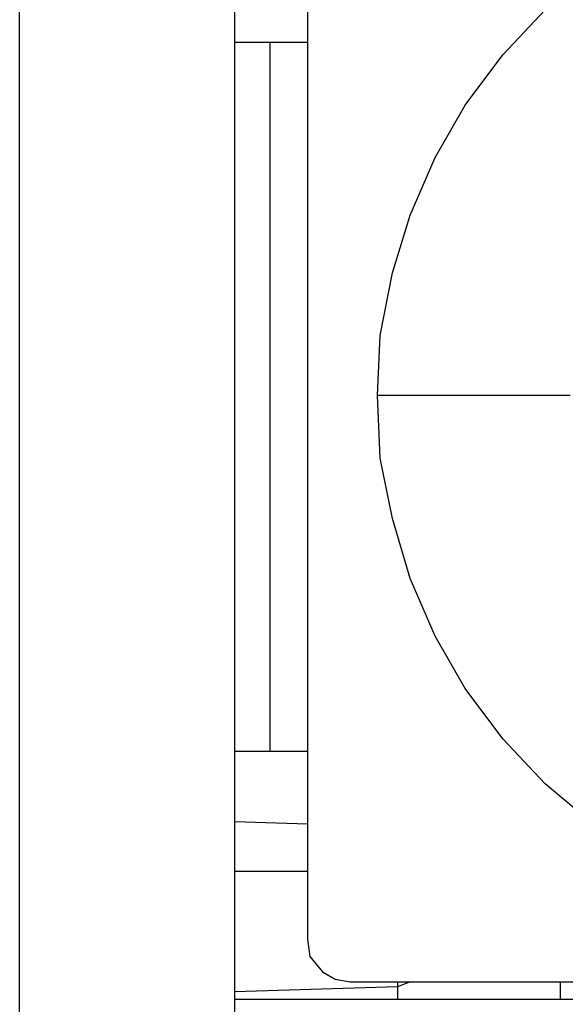
# Model space of a CAD drawing. Units: inches. Extents: x 38.9 to 85.2, y 1.1 to 34.8.
# Drawn here: x 66.7 to 66.8, y 22.4 to 22.7 of the extents above; entities that cross this region are included whole.
import ezdxf

# ---------------------------------------------------------------- set-up
doc = ezdxf.new("R2010")
doc.units = ezdxf.units.IN
doc.header["$MEASUREMENT"] = 0
doc.layers.add('line art', color=7, linetype='Continuous', lineweight=0)

# ---------------------------------------------------------------- blocks, each defined once
blk = doc.blocks.new('Block_3')
at = {"layer": 'line art', "color": 7, "lineweight": 25}
for points in [[(66.66402, 22.38887), (66.66402, 22.38887), (66.66402, 22.76492), (66.66402, 22.76492)], [(66.72249, 22.38887), (66.72249, 22.38887), (66.72249, 22.76492), (66.72249, 22.76492)], [(66.7422, 22.72412), (66.7422, 22.72412), (66.7422, 22.42967), (66.7422, 22.42967)], [(66.7422, 22.67312), (66.7422, 22.67312), (66.72249, 22.67312), (66.72249, 22.67312)], [(66.72249, 22.48066), (66.72249, 22.48066), (66.7422, 22.48066), (66.7422, 22.48066)], [(66.72249, 22.46163), (66.72249, 22.46163), (66.7422, 22.46095), (66.7422, 22.46095)], [(66.7422, 22.44804), (66.7422, 22.44804), (66.72249, 22.44804), (66.72249, 22.44804)], [(66.7667, 22.41676), (66.7667, 22.41676), (66.72249, 22.41539), (66.72249, 22.41539)], [(66.75377, 22.41811), (66.75377, 22.41811), (69.01346, 22.41811), (69.01346, 22.41811)], [(66.7667, 22.41811), (66.7667, 22.41811), (66.7667, 22.41676), (66.7667, 22.41676)], [(66.7701, 22.41811), (66.7701, 22.41811), (66.7667, 22.41676), (66.7667, 22.41676)], [(66.7667, 22.41676), (66.7667, 22.41676), (66.7667, 22.41336), (66.7667, 22.41336)], [(66.72249, 22.41336), (66.72249, 22.41336), (69.05495, 22.41336), (69.05495, 22.41336)]]:
    blk.add_open_spline(points, degree=3, dxfattribs=at)
for points, knots in [([(66.76126, 22.57724), (66.76126, 22.57724), (66.76194, 22.59355), (66.76194, 22.59355), (66.76194, 22.59355), (66.76533, 22.61055), (66.76533, 22.61055), (66.76533, 22.61055), (66.7701, 22.6262), (66.7701, 22.6262), (66.7701, 22.6262), (66.77689, 22.64185), (66.77689, 22.64185), (66.77689, 22.64185), (66.78507, 22.65613), (66.78507, 22.65613), (66.78507, 22.65613), (66.79525, 22.66972), (66.79525, 22.66972), (66.79525, 22.66972), (66.80682, 22.68197), (66.80682, 22.68197), (66.80682, 22.68197), (66.81975, 22.69284), (66.81975, 22.69284), (66.81975, 22.69284), (66.83334, 22.70237), (66.83334, 22.70237), (66.83334, 22.70237), (66.8483, 22.70984), (66.8483, 22.70984), (66.8483, 22.70984), (66.86462, 22.71527), (66.86462, 22.71527), (66.86462, 22.71527), (66.88093, 22.71936), (66.88093, 22.71936), (66.88093, 22.71936), (66.89727, 22.7214), (66.89727, 22.7214), (66.89727, 22.7214), (66.91426, 22.7214), (66.91426, 22.7214), (66.91426, 22.7214), (66.93058, 22.71936), (66.93058, 22.71936), (66.93058, 22.71936), (66.94757, 22.71527), (66.94757, 22.71527), (66.94757, 22.71527), (66.96322, 22.70984), (66.96322, 22.70984), (66.96322, 22.70984), (66.97819, 22.70237), (66.97819, 22.70237), (66.97819, 22.70237), (66.99247, 22.69284), (66.99247, 22.69284), (66.99247, 22.69284), (67.00469, 22.68197), (67.00469, 22.68197), (67.00469, 22.68197), (67.01625, 22.66972), (67.01625, 22.66972), (67.01625, 22.66972), (67.02646, 22.65613), (67.02646, 22.65613), (67.02646, 22.65613), (67.0353, 22.64185), (67.0353, 22.64185), (67.0353, 22.64185), (67.04143, 22.6262), (67.04143, 22.6262), (67.04143, 22.6262), (67.04618, 22.61055), (67.04618, 22.61055), (67.04618, 22.61055), (67.04958, 22.59355), (67.04958, 22.59355), (67.04958, 22.59355), (67.05027, 22.57724), (67.05027, 22.57724)], [0, 0, 0, 0, 1, 1, 1, 2, 2, 2, 3, 3, 3, 4, 4, 4, 5, 5, 5, 6, 6, 6, 7, 7, 7, 8, 8, 8, 9, 9, 9, 10, 10, 10, 11, 11, 11, 12, 12, 12, 13, 13, 13, 14, 14, 14, 15, 15, 15, 16, 16, 16, 17, 17, 17, 18, 18, 18, 19, 19, 19, 20, 20, 20, 21, 21, 21, 22, 22, 22, 23, 23, 23, 24, 24, 24, 25, 25, 25, 26, 26, 26, 27, 27, 27, 27]), ([(66.73202, 22.67312), (66.73202, 22.67312), (66.73202, 22.66903), (66.73202, 22.66903), (66.73202, 22.66903), (66.73202, 22.64932), (66.73202, 22.64932), (66.73202, 22.64932), (66.73202, 22.62892), (66.73202, 22.62892), (66.73202, 22.62892), (66.73202, 22.60851), (66.73202, 22.60851), (66.73202, 22.60851), (66.73202, 22.58743), (66.73202, 22.58743), (66.73202, 22.58743), (66.73202, 22.56636), (66.73202, 22.56636), (66.73202, 22.56636), (66.73202, 22.54527), (66.73202, 22.54527), (66.73202, 22.54527), (66.73202, 22.52487), (66.73202, 22.52487), (66.73202, 22.52487), (66.73202, 22.50447), (66.73202, 22.50447), (66.73202, 22.50447), (66.73202, 22.48475), (66.73202, 22.48475), (66.73202, 22.48475), (66.73202, 22.48066), (66.73202, 22.48066)], [0, 0, 0, 0, 1, 1, 1, 2, 2, 2, 3, 3, 3, 4, 4, 4, 5, 5, 5, 6, 6, 6, 7, 7, 7, 8, 8, 8, 9, 9, 9, 10, 10, 10, 11, 11, 11, 11]), ([(66.81362, 22.57724), (66.81362, 22.57724), (66.78438, 22.57724), (66.78438, 22.57724), (66.78438, 22.57724), (66.76126, 22.57724), (66.76126, 22.57724)], [0, 0, 0, 0, 1, 1, 1, 2, 2, 2, 2]), ([(67.05027, 22.57724), (67.05027, 22.57724), (67.04958, 22.56024), (67.04958, 22.56024), (67.04958, 22.56024), (67.04618, 22.5439), (67.04618, 22.5439), (67.04618, 22.5439), (67.04143, 22.52759), (67.04143, 22.52759), (67.04143, 22.52759), (67.0353, 22.51196), (67.0353, 22.51196), (67.0353, 22.51196), (67.02646, 22.49768), (67.02646, 22.49768), (67.02646, 22.49768), (67.01625, 22.48407), (67.01625, 22.48407), (67.01625, 22.48407), (67.00469, 22.47182), (67.00469, 22.47182), (67.00469, 22.47182), (66.99247, 22.46095), (66.99247, 22.46095), (66.99247, 22.46095), (66.97819, 22.45144), (66.97819, 22.45144), (66.97819, 22.45144), (66.96322, 22.44395), (66.96322, 22.44395), (66.96322, 22.44395), (66.94757, 22.43851), (66.94757, 22.43851), (66.94757, 22.43851), (66.93058, 22.43442), (66.93058, 22.43442), (66.93058, 22.43442), (66.91426, 22.43239), (66.91426, 22.43239), (66.91426, 22.43239), (66.89727, 22.43239), (66.89727, 22.43239), (66.89727, 22.43239), (66.88093, 22.43442), (66.88093, 22.43442), (66.88093, 22.43442), (66.86462, 22.43851), (66.86462, 22.43851), (66.86462, 22.43851), (66.8483, 22.44395), (66.8483, 22.44395), (66.8483, 22.44395), (66.83334, 22.45144), (66.83334, 22.45144), (66.83334, 22.45144), (66.81975, 22.46095), (66.81975, 22.46095), (66.81975, 22.46095), (66.80682, 22.47182), (66.80682, 22.47182), (66.80682, 22.47182), (66.79525, 22.48407), (66.79525, 22.48407), (66.79525, 22.48407), (66.78507, 22.49768), (66.78507, 22.49768), (66.78507, 22.49768), (66.77689, 22.51196), (66.77689, 22.51196), (66.77689, 22.51196), (66.7701, 22.52759), (66.7701, 22.52759), (66.7701, 22.52759), (66.76533, 22.5439), (66.76533, 22.5439), (66.76533, 22.5439), (66.76194, 22.56024), (66.76194, 22.56024), (66.76194, 22.56024), (66.76126, 22.57724), (66.76126, 22.57724)], [0, 0, 0, 0, 1, 1, 1, 2, 2, 2, 3, 3, 3, 4, 4, 4, 5, 5, 5, 6, 6, 6, 7, 7, 7, 8, 8, 8, 9, 9, 9, 10, 10, 10, 11, 11, 11, 12, 12, 12, 13, 13, 13, 14, 14, 14, 15, 15, 15, 16, 16, 16, 17, 17, 17, 18, 18, 18, 19, 19, 19, 20, 20, 20, 21, 21, 21, 22, 22, 22, 23, 23, 23, 24, 24, 24, 25, 25, 25, 26, 26, 26, 27, 27, 27, 27]), ([(66.7422, 22.42967), (66.7422, 22.42967), (66.74289, 22.42492), (66.74289, 22.42492), (66.74289, 22.42492), (66.74629, 22.42083), (66.74629, 22.42083), (66.74629, 22.42083), (66.7497, 22.4188), (66.7497, 22.4188), (66.7497, 22.4188), (66.75377, 22.41811), (66.75377, 22.41811)], [0, 0, 0, 0, 1, 1, 1, 2, 2, 2, 3, 3, 3, 4, 4, 4, 4]), ([(66.8109, 22.41811), (66.8109, 22.41811), (66.8109, 22.41539), (66.8109, 22.41539), (66.8109, 22.41539), (66.8109, 22.41336), (66.8109, 22.41336)], [0, 0, 0, 0, 1, 1, 1, 2, 2, 2, 2])]:
    blk.add_open_spline(points, degree=3, knots=knots, dxfattribs=at)

msp = doc.modelspace()

# ---------------------------------------------------------------- block references
at = {"layer": 'line art'}
msp.add_blockref('Block_3', (0, 0), dxfattribs=at)

doc.saveas('drawing.dxf')
